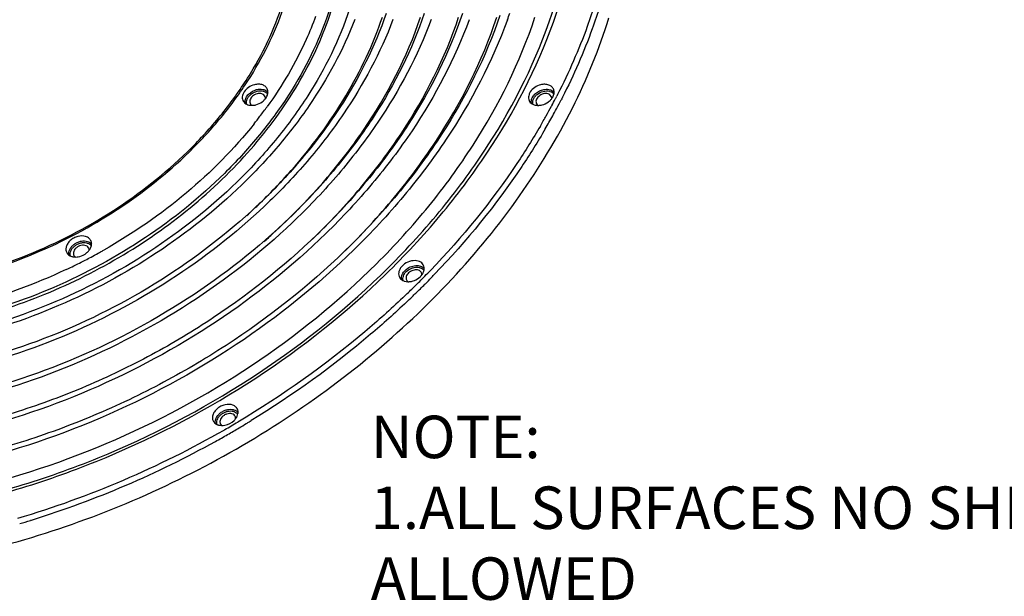
# Model space of a CAD drawing. Units: millimetres. Extents: x 218 to 1381, y 1321 to 2150.
# Drawn here: x 938 to 1129, y 1491 to 1603 of the extents above; entities that cross this region are included whole.
import ezdxf

# ---------------------------------------------------------------- set-up
doc = ezdxf.new("R2010")
doc.units = ezdxf.units.MM
doc.header["$LTSCALE"] = 0.25
doc.layers.add('dim', color=82, linetype='Continuous', lineweight=9)
doc.styles.add('ROMANC', font='romans.shx', dxfattribs={"height": 5, "bigfont": 'gbcbig.shx'})

# ---------------------------------------------------------------- blocks, each defined once
blk = doc.blocks.new('dfdfgrf')
at = {"layer": 'dim', "color": 0, "ltscale": 0.05, "insert": (3902.41, 455.9), "char_height": 5, "width": 208.4169, "attachment_point": 1, "style": 'ROMANC'}
blk.add_mtext('{\\fSimSun|b0|i0|c134|p2;NOTE:\\P1.ALL SURFACES NO SHRINKAGE,BURRS,JUNCTION LINES ALLOWED  \\P2.CRITICAL DIMENSIONS ARE INDICATED ON THE DRAWING \\P3.ALL INDICATED SURFACES ARE POLISHED, THE OPTICAL SURFACE POLISHING MUST BE SPI-A1 STANDARD\\P4.THE PARTS IS COMPLIANT TO ROHS AND REACH STANDARD}', dxfattribs=at)

msp = doc.modelspace()

# ---------------------------------------------------------------- linework, layer by layer
at = {"color": 7, "linetype": 'Continuous'}
for p, q in [((985.736, 1587.796), (985.439, 1588.201)), ((1041.03, 1587.784), (1040.734, 1588.189)), ((1042.209, 1588.227), (1042.059, 1587.933)), ((1043.007, 1587.403), (1042.923, 1587.241)), ((1043.157, 1587.697), (1043.007, 1587.403)), ((982.882, 1586.401), (983.088, 1586.179)), ((1038.177, 1586.389), (1038.382, 1586.167)), ((1041.082, 1586.072), (1041.03, 1585.973)), ((1041.102, 1586.11), (1041.082, 1586.072)), ((1042.031, 1585.542), (1041.979, 1585.443)), ((1042.052, 1585.58), (1042.031, 1585.542)), ((948.767, 1557.159), (948.806, 1557.098)), ((1013.029, 1552.428), (1013.083, 1552.333)), ((1015.934, 1553.728), (1015.896, 1553.825)), ((1016.612, 1551.644), (1016.554, 1551.586)), ((979.968, 1525.973), (979.947, 1526.03)), ((977.046, 1524.706), (977.121, 1524.571)), ((977.919, 1523.53), (977.774, 1523.448))]:
    msp.add_line(p, q, dxfattribs=at)
for centre, radius, start, end in [((942.924, 1635.286), 95.353, 340.00525, 340.82255), ((930.945, 1645.043), 124.931, 331.85348, 332.5421), ((931.877, 1644.558), 123.881, 332.54271, 332.80039), ((931.479, 1644.66), 125.366, 331.88367, 332.74121), ((918.249, 1634.776), 83.622, 322.63351, 324.22447), ((929.207, 1645.976), 126.904, 330.83735, 331.78252), ((929.4, 1645.774), 127.725, 330.48781, 331.81345), ((916.507, 1636.1), 85.81, 321.42991, 322.63692), ((927.3, 1647.041), 129.087, 329.81831, 330.83715), ((927.272, 1646.97), 130.166, 329.86033, 330.49107), ((908.585, 1646.012), 109.542, 313.75723, 318.60057), ((905.698, 1648.997), 113.695, 312.28809, 313.76738), ((902.966, 1654.041), 125.238, 311.19046, 312.2839), ((950.865, 1558.229), 0.834, 18.90971, 28.58524), ((950.763, 1558.212), 0.939, 357.87329, 4.12608), ((900.946, 1652.983), 108.895, 299.09482, 299.47024), ((949.2, 1557.534), 1.445, 179.76205, 184.15324), ((949.134, 1557.53), 1.379, 184.15359, 192.62042), ((900.867, 1653.129), 109.061, 296.69792, 297.99949), ((900.892, 1653.082), 109.008, 297.99964, 298.83896), ((900.919, 1653.032), 108.951, 298.83899, 299.09484), ((900.755, 1653.353), 109.312, 295.18826, 295.84034), ((900.782, 1653.297), 109.249, 295.84028, 296.69798), ((900.187, 1667.453), 163.115, 315.52726, 316.06745), ((898.578, 1669.047), 165.379, 314.27918, 315.13256), ((899.48, 1668.146), 164.105, 315.13314, 315.52742), ((899.782, 1667.826), 164.765, 315.15909, 315.78657), ((900.387, 1667.236), 163.92, 315.78697, 315.94843), ((900.618, 1667.012), 163.598, 315.94844, 316.08214), ((897.337, 1670.32), 167.157, 313.45771, 314.27911), ((1013.867, 1552.877), 0.958, 230.14899, 236.17031), ((898.676, 1668.928), 166.327, 314.30367, 315.13058), ((897.132, 1670.518), 168.543, 313.44696, 313.94557), ((897.835, 1669.788), 167.529, 313.94572, 314.30421), ((884.466, 1686.671), 188.011, 299.80567, 300.68855), ((884.446, 1686.706), 189.153, 299.80423, 300.5775), ((884.701, 1686.274), 188.651, 300.57759, 301.07382), ((884.868, 1685.996), 188.327, 301.0739, 301.28457), ((884.953, 1685.855), 188.162, 301.28458, 301.40781), ((884.305, 1686.925), 188.311, 286.54983, 299.75909), ((884.207, 1687.123), 189.634, 298.98713, 299.80426), ((884.252, 1687.014), 189.517, 287.35845, 298.9911), ((886.141, 1681.516), 183.706, 286.49145, 287.17843), ((885.963, 1682.095), 184.311, 287.17812, 287.30704)]:
    msp.add_arc(centre, radius, start, end, dxfattribs=at)
for points, knots in [([(955.162, 1705.275), (944.562, 1705.275), (928.42, 1703.426), (907.479, 1697.828), (886.655, 1690.047), (862.285, 1676.762), (841.102, 1659.289), (827.041, 1643.376), (815.611, 1627.127), (807.413, 1609.625), (803.376, 1591.725), (802.504, 1578.777), (803.756, 1566.271), (806.018, 1558.318), (807.483, 1554.529)], [0, 0, 0, 0, 0.13167, 0.1999082, 0.2690169, 0.4074327, 0.5425698, 0.607736, 0.6707213, 0.7890436, 0.8445966, 0.8979427, 0.9495351, 1, 1, 1, 1]), ([(893.081, 1505.756), (903.522, 1505.756), (919.424, 1507.548), (940.081, 1512.981), (960.661, 1520.54), (984.816, 1533.466), (1005.933, 1550.485), (1020.076, 1566.011), (1031.681, 1581.894), (1040.189, 1599.017), (1044.711, 1616.597), (1046.018, 1629.333), (1045.279, 1641.671), (1043.408, 1649.569), (1042.146, 1653.344)], [0, 0, 0, 0, 0.1313964, 0.1995204, 0.2685434, 0.406917, 0.5422257, 0.6075532, 0.6707363, 0.7894683, 0.8451386, 0.8984819, 0.9499057, 1, 1, 1, 1]), ([(893.105, 1505.152), (903.48, 1505.19), (919.267, 1506.991), (939.781, 1512.364), (960.219, 1519.814), (984.262, 1532.533), (1005.379, 1549.274), (1019.64, 1564.571), (1031.466, 1580.284), (1040.305, 1597.27), (1045.302, 1614.802), (1047.015, 1627.582), (1046.728, 1640.036), (1045.18, 1648.07), (1044.079, 1651.928)], [0, 0, 0, 0, 0.1308538, 0.1986013, 0.2672203, 0.4048387, 0.539658, 0.6049018, 0.6681358, 0.7874082, 0.8435323, 0.8974136, 0.9493985, 1, 1, 1, 1]), ([(906.79, 1550.608), (912.696, 1550.608), (924.786, 1551.998), (942.275, 1557.652), (958.539, 1566.549), (970.323, 1576.311), (978.125, 1585.193), (984.441, 1594.241), (988.945, 1603.972), (991.116, 1613.901), (991.541, 1621.059), (990.784, 1627.955), (989.488, 1632.328), (988.656, 1634.408)], [0, 0, 0, 0, 0.1320088, 0.2696513, 0.4085244, 0.5439976, 0.6092521, 0.6722549, 0.790357, 0.8456703, 0.8986952, 0.9499248, 1, 1, 1, 1]), ([(999.293, 1633.49), (999.951, 1631.115), (1000.869, 1626.174), (1001.017, 1618.524), (999.955, 1610.678), (996.899, 1599.919), (991.518, 1589.485), (984.321, 1579.813), (975.644, 1570.38), (962.779, 1560.008), (945.202, 1550.472), (926.357, 1544.262), (913.325, 1542.548), (906.927, 1542.395)], [0, 0, 0, 0, 0.0506327, 0.102646, 0.1565344, 0.2126328, 0.3317522, 0.394865, 0.4599757, 0.5945638, 0.7321127, 0.8685498, 1, 1, 1, 1]), ([(906.804, 1550.306), (912.554, 1550.325), (924.31, 1551.664), (941.363, 1557.035), (957.321, 1565.481), (969.02, 1574.766), (976.916, 1583.248), (983.46, 1591.96), (988.346, 1601.377), (991.097, 1611.093), (992.032, 1618.175), (991.857, 1625.074), (990.987, 1629.522), (990.371, 1631.658)], [0, 0, 0, 0, 0.1308946, 0.2671575, 0.404823, 0.5396778, 0.6049316, 0.6681698, 0.7874329, 0.8435476, 0.8974193, 0.9493978, 1, 1, 1, 1]), ([(905.019, 1541.887), (910.377, 1541.887), (921.316, 1542.892), (937.43, 1547.076), (952.977, 1553.786), (967.28, 1562.733), (979.724, 1573.532), (989.767, 1585.73), (996.965, 1598.809), (999.73, 1608.083), (1000.48, 1612.644)], [0, 0, 0, 0, 0.1258707, 0.2565855, 0.3896144, 0.5221369, 0.6513967, 0.775029, 0.8914036, 1, 1, 1, 1]), ([(1049.45, 1605.813), (1048.984, 1604.331), (1046.947, 1598.322), (1044.387, 1592.493), (1042.209, 1588.227)], [0, 0, 0, 0, 0.2449078, 1, 1, 1, 1]), ([(1023.831, 1603.872), (1021.307, 1596.343), (1015.769, 1585.301), (1005.95, 1571.916), (993.957, 1558.774), (979.702, 1547.28), (963.854, 1537.778), (951.216, 1531.708), (938.137, 1526.853), (924.834, 1523.294), (913.668, 1521.444), (904.827, 1520.671), (896.24, 1520.374), (885.802, 1520.854), (873.83, 1522.817), (862.803, 1526.097), (856.007, 1529.181), (852.865, 1530.915)], [0, 0, 0, 0, 0.1153231, 0.1769979, 0.240844, 0.3732559, 0.4409831, 0.5089413, 0.5765651, 0.6433024, 0.7086366, 0.7406426, 0.7721332, 0.8333733, 0.8920487, 0.9478902, 1, 1, 1, 1]), ([(1016.46, 1603.871), (1014.114, 1596.917), (1008.98, 1586.719), (999.893, 1574.355), (988.795, 1562.211), (972.238, 1548.865), (949.566, 1536.667), (925.284, 1528.854), (904.638, 1526.375), (888.798, 1527.075), (877.724, 1528.865), (867.524, 1531.869), (861.234, 1534.698), (858.326, 1536.289)], [0, 0, 0, 0, 0.1153371, 0.1770392, 0.240917, 0.3734021, 0.5090235, 0.6433243, 0.7720573, 0.8333407, 0.8920498, 0.9479024, 1, 1, 1, 1]), ([(1009.089, 1603.869), (1006.916, 1597.478), (1002.175, 1588.107), (993.796, 1576.746), (983.568, 1565.585), (968.317, 1553.32), (947.444, 1542.115), (925.099, 1534.942), (906.107, 1532.671), (891.543, 1533.322), (881.366, 1534.967), (872.017, 1537.728), (866.253, 1540.313), (863.601, 1541.765)], [0, 0, 0, 0, 0.1153663, 0.1771137, 0.2410467, 0.3736499, 0.5093825, 0.6437719, 0.7725475, 0.8338255, 0.8924771, 0.94831, 1, 1, 1, 1]), ([(1002, 1604.713), (1000.074, 1598.832), (995.797, 1590.193), (988.174, 1579.709), (978.819, 1569.388), (964.815, 1558.039), (945.606, 1547.67), (925.02, 1541.041), (907.522, 1538.956), (894.118, 1539.582), (884.766, 1541.123), (876.205, 1543.692), (870.942, 1546.089), (868.53, 1547.432)], [0, 0, 0, 0, 0.1150089, 0.1767008, 0.2406367, 0.3733907, 0.509398, 0.6440716, 0.7730311, 0.8343425, 0.8929701, 0.9486962, 1, 1, 1, 1]), ([(1050.416, 1605.339), (1049.948, 1603.852), (1047.906, 1597.825), (1045.34, 1591.977), (1043.157, 1587.697)], [0, 0, 0, 0, 0.2449217, 1, 1, 1, 1]), ([(799.738, 1547.413), (800.736, 1544.919), (803.017, 1540.033), (807.251, 1533.119), (812.268, 1526.67), (820.022, 1518.678), (831.609, 1510.049), (847.804, 1502.312), (865.99, 1497.248), (885.69, 1494.966), (906.397, 1495.509), (927.583, 1498.851), (948.703, 1504.902), (969.213, 1513.505), (988.586, 1524.435), (1006.32, 1537.413), (1021.957, 1552.104), (1035.092, 1568.138), (1045.379, 1585.101), (1050.285, 1597.071), (1052.135, 1603.059)], [0, 0, 0, 0, 0.0253914, 0.0508331, 0.0764766, 0.1024644, 0.1558982, 0.211997, 0.2711838, 0.3335209, 0.3987554, 0.4663813, 0.5357057, 0.6059128, 0.6761259, 0.7454678, 0.8131213, 0.8783922, 0.940769, 1, 1, 1, 1]), ([(842.432, 1520.595), (846.141, 1518.504), (854.061, 1514.812), (866.849, 1510.9), (880.581, 1508.554), (900.136, 1507.545), (925.588, 1510.46), (955.5, 1519.978), (983.412, 1534.951), (1003.786, 1551.397), (1017.438, 1566.403), (1028.659, 1581.77), (1034.967, 1594.477), (1037.838, 1603.154)], [0, 0, 0, 0, 0.0540661, 0.1104897, 0.1693333, 0.2305077, 0.3586507, 0.4920972, 0.6268356, 0.75863, 0.8223079, 0.8839471, 1, 1, 1, 1]), ([(1032.53, 1602.682), (1029.577, 1594.566), (1023.368, 1582.721), (1012.579, 1568.386), (999.607, 1554.417), (980.427, 1539.072), (954.27, 1524.98), (926.255, 1515.818), (902.364, 1512.713), (883.9, 1513.242), (870.846, 1515.087), (858.597, 1518.36), (850.937, 1521.532), (847.321, 1523.346)], [0, 0, 0, 0, 0.1164174, 0.1780591, 0.2416262, 0.3729489, 0.5070763, 0.6400686, 0.7681703, 0.829514, 0.8886549, 0.9454727, 1, 1, 1, 1]), ([(1031.083, 1603.521), (1028.365, 1595.479), (1022.431, 1583.688), (1011.933, 1569.391), (999.13, 1555.36), (983.926, 1543.078), (967.025, 1532.911), (953.547, 1526.404), (939.595, 1521.186), (925.396, 1517.342), (911.187, 1514.934), (897.201, 1513.998), (883.673, 1514.549), (870.839, 1516.57), (858.974, 1520.001), (851.637, 1523.253), (848.231, 1525.089)], [0, 0, 0, 0, 0.115325, 0.1769409, 0.2407032, 0.3729037, 0.4405185, 0.5083727, 0.5759097, 0.6425852, 0.7078898, 0.7713716, 0.8326596, 0.891432, 0.9474331, 1, 1, 1, 1]), ([(1025.153, 1602.684), (1022.378, 1595.138), (1016.571, 1584.128), (1006.503, 1570.805), (994.416, 1557.826), (976.563, 1543.567), (952.232, 1530.464), (926.177, 1521.931), (903.955, 1519.017), (886.772, 1519.478), (874.617, 1521.167), (863.205, 1524.18), (856.063, 1527.106), (852.689, 1528.781)], [0, 0, 0, 0, 0.1164736, 0.1781246, 0.2416886, 0.3729755, 0.5070458, 0.6399882, 0.7680731, 0.8294252, 0.8885867, 0.9454351, 1, 1, 1, 1]), ([(1017.778, 1602.692), (1015.182, 1595.715), (1009.776, 1585.541), (1000.431, 1573.229), (989.229, 1561.238), (972.702, 1548.064), (950.195, 1535.948), (926.098, 1528.044), (905.544, 1525.322), (889.642, 1525.715), (878.387, 1527.248), (867.811, 1530.002), (861.185, 1532.683), (858.054, 1534.22)], [0, 0, 0, 0, 0.1165384, 0.1781987, 0.2417589, 0.3730045, 0.5070096, 0.639895, 0.7679605, 0.8293226, 0.8885069, 0.9453907, 1, 1, 1, 1]), ([(1010.399, 1602.694), (1007.981, 1596.288), (1002.977, 1586.949), (994.355, 1575.649), (984.038, 1564.648), (968.839, 1552.559), (948.156, 1541.432), (926.02, 1534.157), (907.135, 1531.627), (892.515, 1531.953), (882.159, 1533.33), (872.42, 1535.824), (866.313, 1538.26), (863.424, 1539.658)], [0, 0, 0, 0, 0.1166135, 0.1782861, 0.241842, 0.3730396, 0.5069683, 0.6397868, 0.7678298, 0.829203, 0.8884148, 0.9453398, 1, 1, 1, 1]), ([(1003.018, 1602.697), (1000.779, 1596.861), (996.177, 1588.358), (988.279, 1578.069), (978.847, 1568.058), (964.976, 1557.054), (946.118, 1546.917), (925.941, 1540.27), (908.725, 1537.933), (895.388, 1538.192), (885.932, 1539.413), (877.031, 1541.647), (871.441, 1543.839), (868.795, 1545.098)], [0, 0, 0, 0, 0.1167019, 0.1783888, 0.2419394, 0.3730806, 0.5069193, 0.639659, 0.7676753, 0.8290618, 0.8883059, 0.9452795, 1, 1, 1, 1]), ([(995.462, 1603.297), (994.913, 1601.798), (992.41, 1595.686), (989.018, 1589.951), (986.092, 1585.89)], [0, 0, 0, 0, 0.2417706, 1, 1, 1, 1]), ([(987.227, 1561.387), (990.559, 1564.417), (996.798, 1570.742), (1007.278, 1584.169), (1013.145, 1595.456), (1015.74, 1603.191)], [0, 0, 0, 0, 0.2646299, 0.5205311, 1, 1, 1, 1]), ([(990.754, 1573.571), (994.691, 1578.043), (1001.603, 1587.375), (1006.581, 1597.899), (1008.369, 1603.19)], [0, 0, 0, 0, 0.5161398, 1, 1, 1, 1]), ([(994.843, 1560.302), (998.131, 1563.455), (1004.287, 1570.003), (1014.651, 1583.808), (1020.473, 1595.297), (1023.098, 1603.154)], [0, 0, 0, 0, 0.2641233, 0.5196943, 1, 1, 1, 1]), ([(1000.083, 1556.997), (1003.623, 1560.393), (1010.25, 1567.446), (1021.4, 1582.315), (1027.655, 1594.691), (1030.468, 1603.154)], [0, 0, 0, 0, 0.2641694, 0.5197584, 1, 1, 1, 1]), ([(983.634, 1590.122), (983.23, 1590.019), (982.471, 1589.673), (981.737, 1588.96), (981.392, 1588.289), (981.28, 1587.788), (981.316, 1587.306), (981.443, 1587.017), (981.527, 1586.89)], [0, 0, 0, 0, 0.2831864, 0.5534072, 0.6767815, 0.7906881, 0.897023, 1, 1, 1, 1]), ([(981.838, 1586.923), (981.853, 1587.167), (982.008, 1587.68), (982.506, 1588.341), (983.21, 1588.872), (983.771, 1589.099), (984.062, 1589.173)], [0, 0, 0, 0, 0.2193299, 0.4654857, 0.7308, 1, 1, 1, 1]), ([(982.199, 1586.331), (982.145, 1586.484), (982.101, 1586.83), (982.23, 1587.354), (982.53, 1587.857), (983.125, 1588.454), (984.084, 1588.937), (984.959, 1588.98), (985.347, 1588.878)], [0, 0, 0, 0, 0.10284, 0.2143733, 0.3371549, 0.4697868, 0.7451224, 1, 1, 1, 1]), ([(986.175, 1589.171), (986.106, 1589.375), (985.853, 1589.766), (985.228, 1590.132), (984.453, 1590.261), (983.909, 1590.192), (983.634, 1590.122)], [0, 0, 0, 0, 0.2179562, 0.4516866, 0.7131019, 1, 1, 1, 1]), ([(984.062, 1589.173), (984.184, 1589.204), (984.648, 1589.294), (985.14, 1589.274), (985.473, 1589.173)], [0, 0, 0, 0, 0.2651887, 1, 1, 1, 1]), ([(985.347, 1588.878), (985.401, 1588.865), (985.601, 1588.803), (985.792, 1588.704), (985.915, 1588.61)], [0, 0, 0, 0, 0.2618275, 1, 1, 1, 1]), ([(985.473, 1589.173), (985.524, 1589.158), (985.719, 1589.09), (985.903, 1588.99), (986.024, 1588.897)], [0, 0, 0, 0, 0.2603443, 1, 1, 1, 1]), ([(985.915, 1588.61), (985.943, 1588.588), (986.049, 1588.5), (986.142, 1588.395), (986.199, 1588.309)], [0, 0, 0, 0, 0.2544253, 1, 1, 1, 1]), ([(985.984, 1587.755), (986.109, 1587.979), (986.286, 1588.446), (986.25, 1588.953), (986.175, 1589.171)], [0, 0, 0, 0, 0.52667, 1, 1, 1, 1]), ([(1038.928, 1590.11), (1038.524, 1590.007), (1037.765, 1589.661), (1037.031, 1588.947), (1036.687, 1588.276), (1036.574, 1587.776), (1036.611, 1587.293), (1036.738, 1587.005), (1036.821, 1586.878)], [0, 0, 0, 0, 0.2831864, 0.5534072, 0.6767815, 0.7906881, 0.897023, 1, 1, 1, 1]), ([(1037.133, 1586.91), (1037.147, 1587.155), (1037.303, 1587.668), (1037.8, 1588.329), (1038.505, 1588.859), (1039.065, 1589.087), (1039.356, 1589.161)], [0, 0, 0, 0, 0.2193299, 0.4654857, 0.7308, 1, 1, 1, 1]), ([(1037.493, 1586.319), (1037.44, 1586.472), (1037.396, 1586.817), (1037.525, 1587.342), (1037.824, 1587.845), (1038.42, 1588.442), (1039.378, 1588.925), (1040.253, 1588.968), (1040.642, 1588.866)], [0, 0, 0, 0, 0.10284, 0.2143733, 0.3371549, 0.4697868, 0.7451224, 1, 1, 1, 1]), ([(1041.47, 1589.159), (1041.4, 1589.363), (1041.147, 1589.754), (1040.522, 1590.12), (1039.747, 1590.249), (1039.203, 1590.179), (1038.928, 1590.11)], [0, 0, 0, 0, 0.2179562, 0.4516866, 0.7131019, 1, 1, 1, 1]), ([(1039.356, 1589.161), (1039.478, 1589.192), (1039.942, 1589.282), (1040.434, 1589.262), (1040.767, 1589.161)], [0, 0, 0, 0, 0.2651887, 1, 1, 1, 1]), ([(1040.642, 1588.866), (1040.695, 1588.852), (1040.896, 1588.791), (1041.086, 1588.692), (1041.209, 1588.598)], [0, 0, 0, 0, 0.2618275, 1, 1, 1, 1]), ([(1040.767, 1589.161), (1040.819, 1589.146), (1041.013, 1589.078), (1041.198, 1588.978), (1041.319, 1588.885)], [0, 0, 0, 0, 0.2603443, 1, 1, 1, 1]), ([(1041.209, 1588.598), (1041.237, 1588.576), (1041.344, 1588.488), (1041.436, 1588.382), (1041.493, 1588.297)], [0, 0, 0, 0, 0.2544253, 1, 1, 1, 1]), ([(1041.278, 1587.743), (1041.404, 1587.967), (1041.58, 1588.434), (1041.544, 1588.941), (1041.47, 1589.159)], [0, 0, 0, 0, 0.52667, 1, 1, 1, 1]), ([(981.527, 1586.89), (981.677, 1586.663), (982.155, 1586.275), (982.745, 1586.16), (983.055, 1586.15)], [0, 0, 0, 0, 0.4674052, 1, 1, 1, 1]), ([(981.868, 1586.531), (981.861, 1586.563), (981.837, 1586.692), (981.833, 1586.824), (981.838, 1586.923)], [0, 0, 0, 0, 0.246036, 1, 1, 1, 1]), ([(985.085, 1588.378), (984.788, 1588.468), (984.107, 1588.437), (983.375, 1588.043), (982.948, 1587.559), (982.76, 1587.159), (982.724, 1586.752), (982.814, 1586.504), (982.881, 1586.401)], [0, 0, 0, 0, 0.2575211, 0.5362666, 0.6685104, 0.789001, 0.8976489, 1, 1, 1, 1]), ([(983.917, 1586.248), (984.352, 1586.359), (984.91, 1586.622), (985.369, 1587.005), (985.475, 1587.107)], [0, 0, 0, 0, 0.7529666, 1, 1, 1, 1]), ([(985.439, 1588.201), (985.414, 1588.22), (985.305, 1588.296), (985.181, 1588.349), (985.085, 1588.378)], [0, 0, 0, 0, 0.2413758, 1, 1, 1, 1]), ([(985.475, 1587.107), (985.526, 1587.157), (985.718, 1587.354), (985.884, 1587.577), (985.984, 1587.755)], [0, 0, 0, 0, 0.2583596, 1, 1, 1, 1]), ([(985.782, 1587.475), (985.783, 1587.503), (985.782, 1587.611), (985.762, 1587.72), (985.736, 1587.796)], [0, 0, 0, 0, 0.2558014, 1, 1, 1, 1]), ([(1036.821, 1586.878), (1036.971, 1586.651), (1037.45, 1586.263), (1038.039, 1586.148), (1038.349, 1586.137)], [0, 0, 0, 0, 0.4674052, 1, 1, 1, 1]), ([(1037.162, 1586.519), (1037.155, 1586.551), (1037.132, 1586.68), (1037.127, 1586.812), (1037.133, 1586.91)], [0, 0, 0, 0, 0.246036, 1, 1, 1, 1]), ([(1040.379, 1588.366), (1040.083, 1588.456), (1039.401, 1588.425), (1038.669, 1588.031), (1038.242, 1587.547), (1038.054, 1587.147), (1038.018, 1586.74), (1038.109, 1586.492), (1038.176, 1586.388)], [0, 0, 0, 0, 0.2575211, 0.5362666, 0.6685104, 0.789001, 0.8976489, 1, 1, 1, 1]), ([(1039.211, 1586.236), (1039.647, 1586.346), (1040.204, 1586.61), (1040.663, 1586.993), (1040.769, 1587.095)], [0, 0, 0, 0, 0.7529666, 1, 1, 1, 1]), ([(1040.734, 1588.189), (1040.708, 1588.208), (1040.599, 1588.283), (1040.475, 1588.337), (1040.379, 1588.366)], [0, 0, 0, 0, 0.2413758, 1, 1, 1, 1]), ([(1040.769, 1587.095), (1040.821, 1587.145), (1041.012, 1587.342), (1041.178, 1587.565), (1041.278, 1587.743)], [0, 0, 0, 0, 0.2583596, 1, 1, 1, 1]), ([(1041.076, 1587.463), (1041.077, 1587.491), (1041.076, 1587.599), (1041.056, 1587.708), (1041.03, 1587.784)], [0, 0, 0, 0, 0.2558014, 1, 1, 1, 1]), ([(983.055, 1586.15), (983.126, 1586.147), (983.415, 1586.149), (983.705, 1586.194), (983.917, 1586.248)], [0, 0, 0, 0, 0.2434734, 1, 1, 1, 1]), ([(1038.349, 1586.137), (1038.42, 1586.135), (1038.71, 1586.137), (1038.999, 1586.182), (1039.211, 1586.236)], [0, 0, 0, 0, 0.2434734, 1, 1, 1, 1]), ([(983.597, 1582.6), (979.71, 1577.725), (970.699, 1568.619), (960.161, 1561.366), (954.519, 1558.178)], [0, 0, 0, 0, 0.4903687, 1, 1, 1, 1]), ([(1038.888, 1582.143), (1037.459, 1579.686), (1031.251, 1569.772), (1023.795, 1560.656), (1017.655, 1554.282)], [0, 0, 0, 0, 0.2430934, 1, 1, 1, 1]), ([(1039.84, 1581.612), (1038.403, 1579.136), (1032.155, 1569.145), (1024.648, 1559.959), (1018.464, 1553.536)], [0, 0, 0, 0, 0.2430775, 1, 1, 1, 1]), ([(951.033, 1560.825), (950.549, 1560.971), (949.716, 1560.933), (948.733, 1560.538), (948.06, 1560.07), (947.547, 1559.485), (947.241, 1558.831), (947.185, 1558.167), (947.335, 1557.763), (947.445, 1557.595)], [0, 0, 0, 0, 0.2571025, 0.3977933, 0.5373569, 0.669347, 0.7895613, 0.8979832, 1, 1, 1, 1]), ([(947.755, 1557.54), (947.756, 1557.9), (947.967, 1558.466), (948.472, 1559.064), (948.979, 1559.464), (949.565, 1559.763), (950.368, 1559.998), (951.012, 1559.992), (951.392, 1559.877)], [0, 0, 0, 0, 0.222732, 0.3495544, 0.4832229, 0.6196136, 0.7540652, 1, 1, 1, 1]), ([(952.094, 1559.876), (952.018, 1560.098), (951.729, 1560.523), (951.277, 1560.752), (951.033, 1560.825)], [0, 0, 0, 0, 0.4792626, 1, 1, 1, 1]), ([(948.053, 1557.351), (948.04, 1557.527), (948.09, 1557.905), (948.354, 1558.434), (948.777, 1558.911), (949.323, 1559.295), (949.945, 1559.556), (950.589, 1559.671), (951.2, 1559.628), (951.57, 1559.485), (951.726, 1559.388)], [0, 0, 0, 0, 0.1075301, 0.2263098, 0.3558275, 0.4923778, 0.6303115, 0.763658, 0.8875967, 1, 1, 1, 1]), ([(951.598, 1558.628), (951.532, 1558.749), (951.325, 1558.968), (950.888, 1559.139), (950.377, 1559.157), (949.848, 1559.027), (949.358, 1558.765), (948.964, 1558.4), (948.709, 1557.971), (948.655, 1557.654), (948.666, 1557.508)], [0, 0, 0, 0, 0.1042332, 0.2191077, 0.3475412, 0.486188, 0.6278014, 0.7641425, 0.8888599, 1, 1, 1, 1]), ([(951.392, 1559.877), (951.55, 1559.829), (951.845, 1559.699), (952.09, 1559.486), (952.186, 1559.366)], [0, 0, 0, 0, 0.5178052, 1, 1, 1, 1]), ([(951.507, 1557.925), (951.555, 1557.977), (951.735, 1558.182), (951.887, 1558.414), (951.974, 1558.596)], [0, 0, 0, 0, 0.2592836, 1, 1, 1, 1]), ([(951.726, 1559.388), (951.764, 1559.364), (951.907, 1559.266), (952.03, 1559.139), (952.104, 1559.033)], [0, 0, 0, 0, 0.2574277, 1, 1, 1, 1]), ([(951.974, 1558.596), (952.073, 1558.802), (952.206, 1559.229), (952.161, 1559.679), (952.094, 1559.876)], [0, 0, 0, 0, 0.5233614, 1, 1, 1, 1]), ([(947.445, 1557.595), (947.475, 1557.55), (947.608, 1557.371), (947.784, 1557.225), (947.928, 1557.139)], [0, 0, 0, 0, 0.2442405, 1, 1, 1, 1]), ([(947.928, 1557.139), (947.961, 1557.119), (948.097, 1557.043), (948.243, 1556.985), (948.356, 1556.951)], [0, 0, 0, 0, 0.2440919, 1, 1, 1, 1]), ([(948.356, 1556.951), (948.417, 1556.933), (948.678, 1556.867), (948.949, 1556.847), (949.153, 1556.853)], [0, 0, 0, 0, 0.2396035, 1, 1, 1, 1]), ([(948.666, 1557.508), (948.668, 1557.477), (948.683, 1557.356), (948.724, 1557.239), (948.767, 1557.159)], [0, 0, 0, 0, 0.2546595, 1, 1, 1, 1]), ([(948.805, 1557.097), (948.82, 1557.074), (948.888, 1556.983), (948.973, 1556.905), (949.043, 1556.856)], [0, 0, 0, 0, 0.2450326, 1, 1, 1, 1]), ([(949.153, 1556.853), (949.295, 1556.857), (949.88, 1556.918), (950.444, 1557.138), (950.822, 1557.371)], [0, 0, 0, 0, 0.2429249, 1, 1, 1, 1]), ([(950.822, 1557.371), (950.886, 1557.41), (951.132, 1557.572), (951.357, 1557.765), (951.507, 1557.925)], [0, 0, 0, 0, 0.2545401, 1, 1, 1, 1]), ([(1014.687, 1556.157), (1014.21, 1556.171), (1013.239, 1555.954), (1012.239, 1555.253), (1011.706, 1554.501), (1011.494, 1553.911), (1011.486, 1553.328), (1011.627, 1552.977), (1011.725, 1552.827)], [0, 0, 0, 0, 0.2713573, 0.5469577, 0.6746767, 0.7913723, 0.8981486, 1, 1, 1, 1]), ([(1016.374, 1555.108), (1016.322, 1555.26), (1016.159, 1555.553), (1015.765, 1555.888), (1015.258, 1556.099), (1014.882, 1556.151), (1014.687, 1556.157)], [0, 0, 0, 0, 0.2286522, 0.4657959, 0.7218904, 1, 1, 1, 1]), ([(947.277, 1554.435), (941.106, 1551.533), (928.415, 1546.944), (915.058, 1544.887), (908.478, 1544.606)], [0, 0, 0, 0, 0.5087241, 1, 1, 1, 1]), ([(1012.036, 1552.826), (1012.047, 1553.134), (1012.276, 1553.788), (1012.997, 1554.559), (1013.97, 1555.086), (1014.714, 1555.215), (1015.075, 1555.204)], [0, 0, 0, 0, 0.2203976, 0.4730431, 0.7414259, 1, 1, 1, 1]), ([(1012.329, 1552.705), (1012.335, 1553.023), (1012.593, 1553.703), (1013.25, 1554.319), (1013.921, 1554.674), (1014.629, 1554.894), (1015.198, 1554.904), (1015.54, 1554.817)], [0, 0, 0, 0, 0.2227791, 0.4811776, 0.6173318, 0.7519999, 1, 1, 1, 1]), ([(1015.671, 1554.111), (1015.471, 1554.279), (1015.041, 1554.406), (1014.473, 1554.355), (1014.022, 1554.21), (1013.611, 1553.971), (1013.273, 1553.658), (1013.037, 1553.296), (1012.959, 1553.028), (1012.948, 1552.899)], [0, 0, 0, 0, 0.22552, 0.355837, 0.4928411, 0.6308625, 0.7640448, 0.8877258, 1, 1, 1, 1]), ([(1015.075, 1555.204), (1015.133, 1555.202), (1015.359, 1555.188), (1015.582, 1555.142), (1015.74, 1555.088)], [0, 0, 0, 0, 0.2588718, 1, 1, 1, 1]), ([(1015.54, 1554.817), (1015.594, 1554.803), (1015.795, 1554.742), (1015.986, 1554.644), (1016.109, 1554.55)], [0, 0, 0, 0, 0.2613561, 1, 1, 1, 1]), ([(1015.74, 1555.088), (1015.81, 1555.064), (1016.069, 1554.959), (1016.304, 1554.788), (1016.438, 1554.632)], [0, 0, 0, 0, 0.2635869, 1, 1, 1, 1]), ([(1016.109, 1554.55), (1016.138, 1554.528), (1016.246, 1554.439), (1016.34, 1554.332), (1016.398, 1554.245)], [0, 0, 0, 0, 0.2553747, 1, 1, 1, 1]), ([(1016.182, 1553.69), (1016.214, 1553.747), (1016.328, 1553.97), (1016.405, 1554.213), (1016.432, 1554.396)], [0, 0, 0, 0, 0.2613427, 1, 1, 1, 1]), ([(1016.432, 1554.396), (1016.441, 1554.457), (1016.464, 1554.696), (1016.432, 1554.94), (1016.374, 1555.108)], [0, 0, 0, 0, 0.2593381, 1, 1, 1, 1]), ([(1011.725, 1552.827), (1011.812, 1552.696), (1012.04, 1552.454), (1012.331, 1552.296), (1012.487, 1552.236)], [0, 0, 0, 0, 0.4839556, 1, 1, 1, 1]), ([(1012.067, 1552.468), (1012.048, 1552.556), (1012.034, 1552.676), (1012.034, 1552.796), (1012.036, 1552.826)], [0, 0, 0, 0, 0.745511, 1, 1, 1, 1]), ([(1012.397, 1552.269), (1012.385, 1552.303), (1012.343, 1552.445), (1012.327, 1552.594), (1012.329, 1552.705)], [0, 0, 0, 0, 0.2459049, 1, 1, 1, 1]), ([(1012.948, 1552.899), (1012.944, 1552.858), (1012.939, 1552.697), (1012.977, 1552.535), (1013.029, 1552.428)], [0, 0, 0, 0, 0.2594008, 1, 1, 1, 1]), ([(1014.12, 1552.185), (1014.264, 1552.222), (1014.827, 1552.406), (1015.345, 1552.731), (1015.666, 1553.037)], [0, 0, 0, 0, 0.2513341, 1, 1, 1, 1]), ([(1015.666, 1553.037), (1015.718, 1553.086), (1015.913, 1553.285), (1016.08, 1553.511), (1016.182, 1553.69)], [0, 0, 0, 0, 0.258457, 1, 1, 1, 1]), ([(1015.896, 1553.825), (1015.857, 1553.907), (1015.784, 1554.009), (1015.695, 1554.091), (1015.671, 1554.111)], [0, 0, 0, 0, 0.7447059, 1, 1, 1, 1]), ([(1015.981, 1553.424), (1015.982, 1553.45), (1015.979, 1553.553), (1015.96, 1553.656), (1015.936, 1553.728)], [0, 0, 0, 0, 0.2558026, 1, 1, 1, 1]), ([(1012.487, 1552.236), (1012.546, 1552.213), (1012.797, 1552.129), (1013.062, 1552.092), (1013.262, 1552.086)], [0, 0, 0, 0, 0.2403464, 1, 1, 1, 1]), ([(1013.262, 1552.086), (1013.332, 1552.084), (1013.62, 1552.086), (1013.908, 1552.131), (1014.12, 1552.185)], [0, 0, 0, 0, 0.2423671, 1, 1, 1, 1]), ([(1012.311, 1548.983), (1009.928, 1546.726), (999.995, 1537.849), (989.052, 1530.112), (980.421, 1524.99)], [0, 0, 0, 0, 0.2464692, 1, 1, 1, 1]), ([(1013.036, 1548.154), (1010.78, 1546.018), (1001.396, 1537.606), (991.111, 1530.209), (983.01, 1525.262)], [0, 0, 0, 0, 0.2465819, 1, 1, 1, 1]), ([(979.489, 1528.251), (979.012, 1528.434), (978.159, 1528.434), (977.145, 1528.065), (976.439, 1527.603), (975.893, 1527.011), (975.563, 1526.342), (975.494, 1525.657), (975.646, 1525.24), (975.759, 1525.068)], [0, 0, 0, 0, 0.2532441, 0.3938161, 0.5341833, 0.6673933, 0.7887005, 0.8977444, 1, 1, 1, 1]), ([(980.408, 1527.349), (980.339, 1527.55), (980.092, 1527.936), (979.701, 1528.169), (979.489, 1528.251)], [0, 0, 0, 0, 0.4829917, 1, 1, 1, 1]), ([(976.069, 1525.034), (976.074, 1525.406), (976.306, 1525.988), (976.841, 1526.592), (977.376, 1526.991), (977.987, 1527.28), (978.812, 1527.488), (979.467, 1527.449), (979.841, 1527.305)], [0, 0, 0, 0, 0.2244593, 0.3525202, 0.4871861, 0.6239569, 0.7579042, 1, 1, 1, 1]), ([(976.363, 1524.943), (976.368, 1525.261), (976.555, 1525.759), (976.998, 1526.288), (977.442, 1526.645), (977.955, 1526.916), (978.664, 1527.136), (979.234, 1527.146), (979.577, 1527.057)], [0, 0, 0, 0, 0.222472, 0.3487882, 0.481879, 0.6178707, 0.7523721, 1, 1, 1, 1]), ([(979.947, 1526.03), (979.893, 1526.155), (979.712, 1526.39), (979.296, 1526.592), (978.795, 1526.64), (978.265, 1526.539), (977.762, 1526.299), (977.235, 1525.866), (976.982, 1525.378), (976.977, 1525.066)], [0, 0, 0, 0, 0.1036184, 0.2164485, 0.3428791, 0.4806465, 0.6229995, 0.7616338, 1, 1, 1, 1]), ([(979.577, 1527.057), (979.63, 1527.043), (979.828, 1526.983), (980.016, 1526.886), (980.139, 1526.794)], [0, 0, 0, 0, 0.2612908, 1, 1, 1, 1]), ([(979.699, 1525.277), (979.751, 1525.326), (979.946, 1525.525), (980.114, 1525.751), (980.215, 1525.93)], [0, 0, 0, 0, 0.2584574, 1, 1, 1, 1]), ([(979.841, 1527.305), (979.903, 1527.281), (980.135, 1527.177), (980.344, 1527.02), (980.467, 1526.879)], [0, 0, 0, 0, 0.2615127, 1, 1, 1, 1]), ([(980.015, 1525.67), (980.015, 1525.696), (980.013, 1525.799), (979.993, 1525.901), (979.968, 1525.973)], [0, 0, 0, 0, 0.2554528, 1, 1, 1, 1]), ([(980.139, 1526.794), (980.168, 1526.772), (980.278, 1526.683), (980.373, 1526.575), (980.431, 1526.487)], [0, 0, 0, 0, 0.2553447, 1, 1, 1, 1]), ([(980.215, 1525.93), (980.247, 1525.987), (980.361, 1526.21), (980.438, 1526.453), (980.466, 1526.636)], [0, 0, 0, 0, 0.261335, 1, 1, 1, 1]), ([(980.466, 1526.636), (980.475, 1526.697), (980.498, 1526.936), (980.466, 1527.181), (980.408, 1527.349)], [0, 0, 0, 0, 0.2593723, 1, 1, 1, 1]), ([(975.759, 1525.068), (975.785, 1525.028), (975.9, 1524.872), (976.048, 1524.741), (976.17, 1524.659)], [0, 0, 0, 0, 0.245189, 1, 1, 1, 1]), ([(976.17, 1524.659), (976.197, 1524.64), (976.311, 1524.569), (976.433, 1524.511), (976.528, 1524.474)], [0, 0, 0, 0, 0.2450441, 1, 1, 1, 1]), ([(976.431, 1524.511), (976.395, 1524.614), (976.366, 1524.76), (976.363, 1524.906), (976.363, 1524.943)], [0, 0, 0, 0, 0.745242, 1, 1, 1, 1]), ([(976.528, 1524.474), (976.586, 1524.452), (976.836, 1524.369), (977.1, 1524.333), (977.299, 1524.327)], [0, 0, 0, 0, 0.2392397, 1, 1, 1, 1]), ([(976.977, 1525.066), (976.977, 1525.034), (976.981, 1524.912), (977.01, 1524.79), (977.046, 1524.706)], [0, 0, 0, 0, 0.2562278, 1, 1, 1, 1]), ([(977.12, 1524.57), (977.135, 1524.547), (977.202, 1524.457), (977.286, 1524.38), (977.355, 1524.332)], [0, 0, 0, 0, 0.2454671, 1, 1, 1, 1]), ([(977.299, 1524.327), (977.512, 1524.321), (978.384, 1524.396), (979.221, 1524.821), (979.699, 1525.277)], [0, 0, 0, 0, 0.2434299, 1, 1, 1, 1])]:
    msp.add_open_spline(points, degree=3, knots=knots, dxfattribs=at)
for points in [[(986.024, 1588.897), (986.107, 1588.834), (986.184, 1588.761), (986.251, 1588.681)], [(1041.319, 1588.885), (1041.402, 1588.822), (1041.479, 1588.749), (1041.546, 1588.669)], [(951.699, 1558.28), (951.694, 1558.354), (951.679, 1558.429), (951.655, 1558.499)], [(948.113, 1557.05), (948.08, 1557.147), (948.06, 1557.249), (948.053, 1557.351)], [(1013.083, 1552.333), (1013.13, 1552.262), (1013.188, 1552.197), (1013.254, 1552.142)], [(976.098, 1524.721), (976.077, 1524.824), (976.067, 1524.929), (976.069, 1525.034)]]:
    msp.add_open_spline(points, degree=3, dxfattribs=at)

# ---------------------------------------------------------------- block references
at = {"layer": 'dim', "color": 0, "xscale": 1.641634283518868, "yscale": 1.641634283518868, "zscale": 1.64163428352}
msp.add_blockref('dfdfgrf', (-5400.219, 777.8), dxfattribs=at)

doc.saveas('drawing.dxf')
